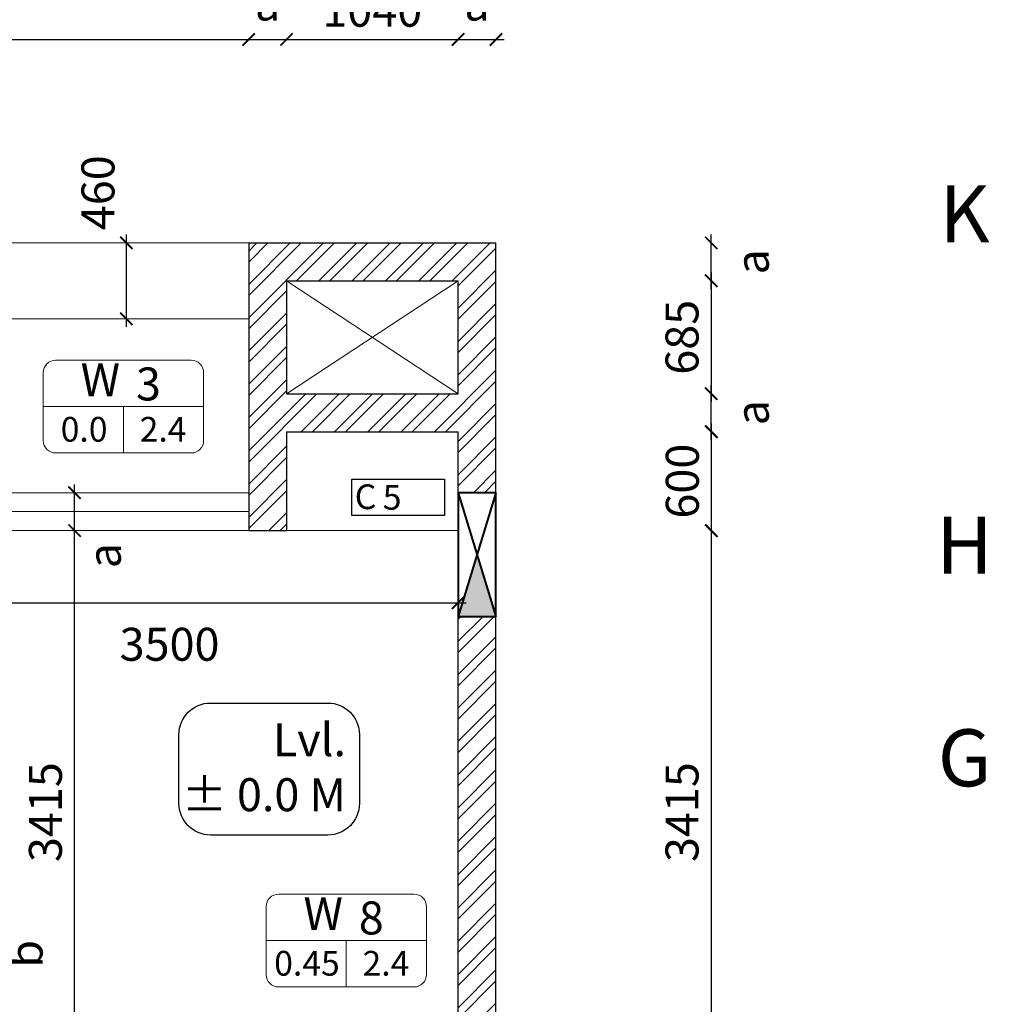
# Model space of a CAD drawing. Units: inches. Extents: x 629549 to 994578059, y 352699 to 918491169.
# Drawn here: x 648987 to 654869, y 451470 to 457442 of the extents above; entities that cross this region are included whole.
import ezdxf
from ezdxf.enums import TextEntityAlignment as Align

# ---------------------------------------------------------------- set-up
doc = ezdxf.new("R2010")
doc.units = ezdxf.units.IN
doc.header["$LTSCALE"] = 50
doc.layers.get('0').update_dxf_attribs({"lineweight": 50})
for name, color, linetype, lineweight in [('CL Demension', 23, 'Continuous', 13), ('COLUMN', 5, 'Continuous', 40), ('door nos', 1, 'Continuous', 18), ('elevation 2', 6, 'Continuous', 18), ('elevation 3', 2, 'Continuous', 20), ('hair line', 11, 'Continuous', 5), ('hatch', 1, 'Continuous', 18), ('Walls', 3, 'Continuous', 30)]:
    doc.layers.add(name, color=color, linetype=linetype, lineweight=lineweight)
for name, color, linetype in [('COL.NOS.', 1, 'Continuous'), ('dimension', 31, 'Continuous'), ('text', 140, 'Continuous')]:
    doc.layers.add(name, color=color, linetype=linetype)
doc.styles.add('arial', font='ARIAL.TTF')
doc.styles.add('impact', font='impact.TTF')
doc.styles.add('SA100', font='ARIAL.TTF')
doc.styles.get("Standard").update_dxf_attribs({"font": 'ARIAL.TTF', "height": 100})
doc.dimstyles.get("Standard").update_dxf_attribs({"dimtxt": 600, "dimasz": 75, "dimexe": 0.18, "dimexo": 0.0625, "dimgap": 0.09, "dimtad": 0, "dimtih": 1, "dimtoh": 1, "dimdec": 0, "dimzin": 0, "dimdsep": 46, "dimtxsty": 'Standard', "dimblk": 'ARCHTICK', "dimcen": 0.09, "dimse1": 1, "dimse2": 1, "dimclrt": 256, "dimadec": 0, "dimazin": 0, "dimtfac": 1, "dimtdec": 0, "dimtofl": 0, "dimtmove": 2, "dimatfit": 3, "dimldrblk": 'ARCHTICK', "dimfxl": 0.18, "dimtolj": 1, "dimtzin": 0, "dimlwd": -1, "dimarcsym": 0})

# ---------------------------------------------------------------- blocks, each defined once
blk = doc.blocks.new('k2c5')
at = {"layer": 'Walls'}
blk.add_hatch(color=253, dxfattribs=at).paths.add_polyline_path([(496680045.8202645, 458852888.9837853), (496679815.8202645, 458852888.9837853), (496679930.8202645, 458853263.9837853)])
at = {"layer": 'COLUMN'}
blk.add_lwpolyline([(496680045.8202645, 458853638.9837853), (496679815.8202645, 458853638.9837853), (496679815.8202645, 458852888.9837853), (496680045.8202645, 458852888.9837853)], close=True, dxfattribs=at)
at = {"layer": 'COLUMN', "color": 1}
for points in [[(496680045.8202645, 458853638.9837853), (496679815.8202645, 458852888.9837853)], [(496679815.8202645, 458853638.9837853), (496680045.8202645, 458852888.9837853)]]:
    blk.add_lwpolyline(points, dxfattribs=at)
blk = doc.blocks.new('k2frame')
at = {"layer": 'COLUMN'}
blk.add_blockref('k2c5', (-496663950.8202615, -458842033.9837835), dxfattribs=at)
blk = doc.blocks.new('_ArchTick')
at = {"color": 0, "linetype": 'ByBlock', "const_width": 0.15}
blk.add_lwpolyline([(-0.5, -0.5), (0.5, 0.5)], dxfattribs=at)
blk = doc.blocks.new('*D489')
at = {"layer": 'Defpoints', "color": 0, "linetype": 'ByBlock'}
for p in [(-790891.9999939203, -50444.03115510941), (-806986.9999941587, -52318.5000000596), (-790891.9999939203, -52548.5000000596)]:
    blk.add_point(p, dxfattribs=at)
at = {"layer": 'dimension', "color": 0}
blk.add_line((-807036.9999941587, -50444.03115510941), (-790841.9999939203, -50444.03115510941), dxfattribs=at)
at = {"layer": 'dimension', "color": 0, "linetype": 'ByBlock', "xscale": 75, "yscale": 75, "zscale": 75, "rotation": 180}
blk.add_blockref('_ArchTick', (-806986.9999941587, -50444.03115510941), dxfattribs=at)
at = {"layer": 'dimension', "color": 0, "linetype": 'ByBlock', "xscale": 75, "yscale": 75, "zscale": 75}
blk.add_blockref('_ArchTick', (-790891.9999939203, -50444.03115510941), dxfattribs=at)
at = {"layer": 'dimension', "linetype": 'ByBlock', "insert": (-798939.4999940395, -50266.91655756507), "char_height": 200, "attachment_point": 5, "style": 'arial'}
blk.add_mtext('\\A1;16095', dxfattribs=at)
blk = doc.blocks.new('*D496')
at = {"layer": 'Defpoints', "color": 0, "linetype": 'ByBlock'}
for p in [(-791121.9999938607, -54501.98366433382), (-794621.9999939799, -54665.69136208296), (-791121.9999938607, -54685.85193878412)]:
    blk.add_point(p, dxfattribs=at)
at = {"layer": 'dimension', "color": 0}
blk.add_line((-794671.9999939799, -54501.98366433382), (-791071.9999938607, -54501.98366433382), dxfattribs=at)
at = {"layer": 'dimension', "color": 0, "linetype": 'ByBlock', "xscale": 75, "yscale": 75, "zscale": 75, "rotation": 180}
blk.add_blockref('_ArchTick', (-794621.9999939799, -54501.98366433382), dxfattribs=at)
at = {"layer": 'dimension', "color": 0, "linetype": 'ByBlock', "xscale": 75, "yscale": 75, "zscale": 75}
blk.add_blockref('_ArchTick', (-791121.9999938607, -54501.98366433382), dxfattribs=at)
at = {"layer": 'dimension', "linetype": 'ByBlock', "insert": (-792871.9999939203, -54752.80244415998), "char_height": 200, "attachment_point": 5, "style": 'arial'}
blk.add_mtext('\\A1;3500', dxfattribs=at)
blk = doc.blocks.new('*D512')
at = {"layer": 'Defpoints', "color": 0, "linetype": 'ByBlock'}
for p in [(-792391.9999937415, -51084.31230384111), (-792391.9999937415, -52318.50000011921), (-796121.9999941587, -53148.50000011921)]:
    blk.add_point(p, dxfattribs=at)
at = {"layer": 'dimension', "color": 0}
blk.add_line((-796171.9999941587, -51084.31230384111), (-792341.9999937415, -51084.31230384111), dxfattribs=at)
at = {"layer": 'dimension', "color": 0, "linetype": 'ByBlock', "xscale": 75, "yscale": 75, "zscale": 75, "rotation": 180}
blk.add_blockref('_ArchTick', (-796121.9999941587, -51084.31230384111), dxfattribs=at)
at = {"layer": 'dimension', "color": 0, "linetype": 'ByBlock', "xscale": 75, "yscale": 75, "zscale": 75}
blk.add_blockref('_ArchTick', (-792391.9999937415, -51084.31230384111), dxfattribs=at)
at = {"layer": 'dimension', "linetype": 'ByBlock', "insert": (-794256.9999939501, -50907.12949347276), "char_height": 200, "attachment_point": 5, "style": 'arial'}
blk.add_mtext('\\A1;3730', dxfattribs=at)
blk = doc.blocks.new('*D513')
at = {"layer": 'Defpoints', "color": 0, "linetype": 'ByBlock'}
for p in [(-791121.9999939799, -51084.31230384111), (-792161.9999895096, -52716.66890454292), (-791121.9999939799, -52747.88217735291)]:
    blk.add_point(p, dxfattribs=at)
at = {"layer": 'dimension', "color": 0}
blk.add_line((-792211.9999895096, -51084.31230384111), (-791071.9999939799, -51084.31230384111), dxfattribs=at)
at = {"layer": 'dimension', "color": 0, "linetype": 'ByBlock', "xscale": 75, "yscale": 75, "zscale": 75, "rotation": 180}
blk.add_blockref('_ArchTick', (-792161.9999895096, -51084.31230384111), dxfattribs=at)
at = {"layer": 'dimension', "color": 0, "linetype": 'ByBlock', "xscale": 75, "yscale": 75, "zscale": 75}
blk.add_blockref('_ArchTick', (-791121.9999939799, -51084.31230384111), dxfattribs=at)
at = {"layer": 'dimension', "linetype": 'ByBlock', "insert": (-791641.9999917448, -50907.19770629678), "char_height": 200, "attachment_point": 5, "style": 'arial'}
blk.add_mtext('\\A1;1040', dxfattribs=at)
blk = doc.blocks.new('*D542')
at = {"layer": 'Defpoints', "color": 0, "linetype": 'ByBlock'}
for p in [(-793447.832198143, -54063.50000041723), (-792894.0183393955, -54063.50000041723), (-793003.0226150155, -57478.50000071526)]:
    blk.add_point(p, dxfattribs=at)
at = {"layer": 'dimension', "color": 0}
blk.add_line((-793447.832198143, -57528.50000071526), (-793447.832198143, -54013.50000041723), dxfattribs=at)
at = {"layer": 'dimension', "color": 0, "linetype": 'ByBlock', "xscale": 75, "yscale": 75, "zscale": 75}
for p, rotation in [((-793447.832198143, -54063.50000041723), 90), ((-793447.832198143, -57478.50000071526), 270)]:
    blk.add_blockref('_ArchTick', p, dxfattribs=dict(at, rotation=rotation))
at = {"layer": 'dimension', "linetype": 'ByBlock', "insert": (-793625.0150085114, -55771.00000056637), "char_height": 200, "attachment_point": 5, "rotation": 90, "style": 'arial'}
blk.add_mtext('\\A1;3415', dxfattribs=at)
blk = doc.blocks.new('*D543')
at = {"layer": 'Defpoints', "color": 0, "linetype": 'ByBlock'}
for p in [(-793447.832198143, -53833.50000059605), (-792894.0183393955, -53833.50000059605), (-792894.0183393955, -54063.50000041723)]:
    blk.add_point(p, dxfattribs=at)
at = {"layer": 'dimension', "color": 0}
blk.add_line((-793447.832198143, -54113.50000041723), (-793447.832198143, -53783.50000059605), dxfattribs=at)
at = {"layer": 'dimension', "color": 0, "linetype": 'ByBlock', "xscale": 75, "yscale": 75, "zscale": 75}
for p, rotation in [((-793447.832198143, -53833.50000059605), 90), ((-793447.832198143, -54063.50000041723), 270)]:
    blk.add_blockref('_ArchTick', p, dxfattribs=dict(at, rotation=rotation))
at = {"layer": 'dimension', "linetype": 'ByBlock', "insert": (-793267.1759070158, -54215.21903795004), "char_height": 200, "attachment_point": 5, "rotation": 90, "style": 'arial'}
blk.add_mtext('\\A1;a', dxfattribs=at)
blk = doc.blocks.new('*D544')
at = {"layer": 'Defpoints', "color": 0, "linetype": 'ByBlock'}
for p in [(-791121.9999939203, -52548.50000011921), (-791121.9999939203, -53233.50000011921), (-789586.3979948163, -53233.50000011921)]:
    blk.add_point(p, dxfattribs=at)
at = {"layer": 'dimension', "color": 0}
blk.add_line((-789586.3979948163, -52498.50000011921), (-789586.3979948163, -53283.50000011921), dxfattribs=at)
at = {"layer": 'dimension', "color": 0, "linetype": 'ByBlock', "xscale": 75, "yscale": 75, "zscale": 75}
for p, rotation in [((-789586.3979948163, -52548.50000011921), 90), ((-789586.3979948163, -53233.50000011921), 270)]:
    blk.add_blockref('_ArchTick', p, dxfattribs=dict(at, rotation=rotation))
at = {"layer": 'dimension', "linetype": 'ByBlock', "insert": (-789763.5125923606, -52891.00000011933), "char_height": 200, "attachment_point": 5, "rotation": 90, "style": 'arial'}
blk.add_mtext('\\A1;685', dxfattribs=at)
blk = doc.blocks.new('*D545')
at = {"layer": 'Defpoints', "color": 0, "linetype": 'ByBlock'}
for p in [(-791121.9999939203, -52318.5000000596), (-789586.3979948163, -52318.5000000596), (-791121.9999939203, -52548.50000011921)]:
    blk.add_point(p, dxfattribs=at)
at = {"layer": 'dimension', "color": 0}
blk.add_line((-789586.3979948163, -52598.50000011921), (-789586.3979948163, -52268.5000000596), dxfattribs=at)
at = {"layer": 'dimension', "color": 0, "linetype": 'ByBlock', "xscale": 75, "yscale": 75, "zscale": 75}
for p, rotation in [((-789586.3979948163, -52318.5000000596), 90), ((-789586.3979948163, -52548.50000011921), 270)]:
    blk.add_blockref('_ArchTick', p, dxfattribs=dict(at, rotation=rotation))
at = {"layer": 'dimension', "linetype": 'ByBlock', "insert": (-789336.8946979642, -52433.5000000596), "char_height": 200, "attachment_point": 5, "rotation": 90, "style": 'arial'}
blk.add_mtext('\\A1;a', dxfattribs=at)
blk = doc.blocks.new('*D546')
at = {"layer": 'Defpoints', "color": 0, "linetype": 'ByBlock'}
for p in [(-791323.6935566068, -54063.50000053644), (-791235.2015811205, -57478.50000071526), (-789586.3979948163, -57478.50000071526)]:
    blk.add_point(p, dxfattribs=at)
at = {"layer": 'dimension', "color": 0}
blk.add_line((-789586.3979948163, -54013.50000053644), (-789586.3979948163, -57528.50000071526), dxfattribs=at)
at = {"layer": 'dimension', "color": 0, "linetype": 'ByBlock', "xscale": 75, "yscale": 75, "zscale": 75}
for p, rotation in [((-789586.3979948163, -54063.50000053644), 90), ((-789586.3979948163, -57478.50000071526), 270)]:
    blk.add_blockref('_ArchTick', p, dxfattribs=dict(at, rotation=rotation))
at = {"layer": 'dimension', "linetype": 'ByBlock', "insert": (-789763.5808051847, -55771.00000062597), "char_height": 200, "attachment_point": 5, "rotation": 90, "style": 'arial'}
blk.add_mtext('\\A1;3415', dxfattribs=at)
blk = doc.blocks.new('*D552')
at = {"layer": 'Defpoints', "color": 0, "linetype": 'ByBlock'}
for p in [(-794851.9999943376, -56428.50000035763), (-794851.9999943376, -56578.50000029802), (-793930.8412418365, -56578.50000029802)]:
    blk.add_point(p, dxfattribs=at)
at = {"layer": 'dimension', "color": 0}
blk.add_line((-793930.8412418365, -56378.50000035763), (-793930.8412418365, -56628.50000029802), dxfattribs=at)
at = {"layer": 'dimension', "color": 0, "linetype": 'ByBlock', "xscale": 75, "yscale": 75, "zscale": 75}
for p, rotation in [((-793930.8412418365, -56428.50000035763), 90), ((-793930.8412418365, -56578.50000029802), 270)]:
    blk.add_blockref('_ArchTick', p, dxfattribs=dict(at, rotation=rotation))
at = {"layer": 'dimension', "linetype": 'ByBlock', "insert": (-793742.0290657282, -56630.53473722935), "char_height": 200, "attachment_point": 5, "rotation": 90, "style": 'arial'}
blk.add_mtext('\\A1;b', dxfattribs=at)
blk = doc.blocks.new('*D567')
at = {"layer": 'Defpoints', "color": 0, "linetype": 'ByBlock'}
for p in [(-791321.7726655602, -53463.50000011921), (-789584.4771037698, -53463.50000011921), (-791323.6935566068, -54063.50000053644)]:
    blk.add_point(p, dxfattribs=at)
at = {"layer": 'dimension', "color": 0}
blk.add_line((-789584.4771037698, -54113.50000053644), (-789584.4771037698, -53413.50000011921), dxfattribs=at)
at = {"layer": 'dimension', "color": 0, "linetype": 'ByBlock', "xscale": 75, "yscale": 75, "zscale": 75}
for p, rotation in [((-789584.4771037698, -53463.50000011921), 90), ((-789584.4771037698, -54063.50000053644), 270)]:
    blk.add_blockref('_ArchTick', p, dxfattribs=dict(at, rotation=rotation))
at = {"layer": 'dimension', "linetype": 'ByBlock', "insert": (-789761.5917013141, -53763.50000032795), "char_height": 200, "attachment_point": 5, "rotation": 90, "style": 'arial'}
blk.add_mtext('\\A1;600', dxfattribs=at)
blk = doc.blocks.new('*D576')
at = {"layer": 'Defpoints', "color": 0, "linetype": 'ByBlock'}
for p in [(-793402.441976726, -52318.5000000596), (-793134.1288605928, -52318.5000000596), (-793402.4419767857, -52778.49999892712)]:
    blk.add_point(p, dxfattribs=at)
at = {"layer": 'dimension', "color": 0}
blk.add_line((-793134.1288605928, -52828.49999892712), (-793134.1288605928, -52268.5000000596), dxfattribs=at)
at = {"layer": 'dimension', "color": 0, "linetype": 'ByBlock', "xscale": 75, "yscale": 75, "zscale": 75}
for p, rotation in [((-793134.1288605928, -52318.5000000596), 90), ((-793134.1288605928, -52778.49999892712), 270)]:
    blk.add_blockref('_ArchTick', p, dxfattribs=dict(at, rotation=rotation))
at = {"layer": 'dimension', "linetype": 'ByBlock', "insert": (-793306.2187899351, -52014.29846423864), "char_height": 200, "attachment_point": 5, "rotation": 90, "style": 'arial'}
blk.add_mtext('\\A1;460', dxfattribs=at)
blk = doc.blocks.new('*D579')
at = {"layer": 'Defpoints', "color": 0, "linetype": 'ByBlock'}
for p in [(-791121.9999939203, -53233.50000011921), (-789586.3979948163, -53233.50000011921), (-791121.9999939203, -53463.50000017881)]:
    blk.add_point(p, dxfattribs=at)
at = {"layer": 'dimension', "color": 0}
blk.add_line((-789586.3979948163, -53513.50000017881), (-789586.3979948163, -53183.50000011921), dxfattribs=at)
at = {"layer": 'dimension', "color": 0, "linetype": 'ByBlock', "xscale": 75, "yscale": 75, "zscale": 75}
for p, rotation in [((-789586.3979948163, -53233.50000011921), 90), ((-789586.3979948163, -53463.50000017881), 270)]:
    blk.add_blockref('_ArchTick', p, dxfattribs=dict(at, rotation=rotation))
at = {"layer": 'dimension', "linetype": 'ByBlock', "insert": (-789336.8946979642, -53348.50000011921), "char_height": 200, "attachment_point": 5, "rotation": 90, "style": 'arial'}
blk.add_mtext('\\A1;a', dxfattribs=at)
blk = doc.blocks.new('*D600')
at = {"layer": 'Defpoints', "color": 0, "linetype": 'ByBlock'}
for p in [(-792161.9999895096, -51084.31230384111), (-792391.9999937415, -52318.5000000596), (-792161.9999895096, -52548.50000011921)]:
    blk.add_point(p, dxfattribs=at)
at = {"layer": 'dimension', "color": 0}
blk.add_line((-792441.9999937415, -51084.31230384111), (-792111.9999895096, -51084.31230384111), dxfattribs=at)
at = {"layer": 'dimension', "color": 0, "linetype": 'ByBlock', "xscale": 75, "yscale": 75, "zscale": 75, "rotation": 180}
blk.add_blockref('_ArchTick', (-792391.9999937415, -51084.31230384111), dxfattribs=at)
at = {"layer": 'dimension', "color": 0, "linetype": 'ByBlock', "xscale": 75, "yscale": 75, "zscale": 75}
blk.add_blockref('_ArchTick', (-792161.9999895096, -51084.31230384111), dxfattribs=at)
at = {"layer": 'dimension', "linetype": 'ByBlock', "insert": (-792276.9999916255, -50869.99519606485), "char_height": 200, "attachment_point": 5, "style": 'arial'}
blk.add_mtext('\\A1;a', dxfattribs=at)
blk = doc.blocks.new('*D601')
at = {"layer": 'Defpoints', "color": 0, "linetype": 'ByBlock'}
for p in [(-790891.9999940395, -51084.31230384111), (-791121.9999939799, -52548.50000011921), (-790891.9999940395, -52548.50000011921)]:
    blk.add_point(p, dxfattribs=at)
at = {"layer": 'dimension', "color": 0}
blk.add_line((-791171.9999939799, -51084.31230384111), (-790841.9999940395, -51084.31230384111), dxfattribs=at)
at = {"layer": 'dimension', "color": 0, "linetype": 'ByBlock', "xscale": 75, "yscale": 75, "zscale": 75, "rotation": 180}
blk.add_blockref('_ArchTick', (-791121.9999939799, -51084.31230384111), dxfattribs=at)
at = {"layer": 'dimension', "color": 0, "linetype": 'ByBlock', "xscale": 75, "yscale": 75, "zscale": 75}
blk.add_blockref('_ArchTick', (-790891.9999940395, -51084.31230384111), dxfattribs=at)
at = {"layer": 'dimension', "linetype": 'ByBlock', "insert": (-791006.9999940097, -50869.99519606485), "char_height": 200, "attachment_point": 5, "style": 'arial'}
blk.add_mtext('\\A1;a', dxfattribs=at)
blk = doc.blocks.new('*D605')
at = {"layer": 'Defpoints', "color": 0, "linetype": 'ByBlock'}
for p in [(-793930.8412416577, -52778.49999892712), (-792391.9999889731, -52778.49999892712), (-792391.9999895692, -53833.50000077486)]:
    blk.add_point(p, dxfattribs=at)
at = {"layer": 'dimension', "color": 0}
blk.add_line((-793930.8412416577, -53883.50000077486), (-793930.8412416577, -52728.49999892712), dxfattribs=at)
at = {"layer": 'dimension', "color": 0, "linetype": 'ByBlock', "xscale": 75, "yscale": 75, "zscale": 75}
for p, rotation in [((-793930.8412416577, -52778.49999892712), 90), ((-793930.8412416577, -53833.50000077486), 270)]:
    blk.add_blockref('_ArchTick', p, dxfattribs=dict(at, rotation=rotation))
at = {"layer": 'dimension', "linetype": 'ByBlock', "insert": (-794107.955839202, -53305.99999985111), "char_height": 200, "attachment_point": 5, "rotation": 90, "style": 'arial'}
blk.add_mtext('\\A1;1055', dxfattribs=at)
blk = doc.blocks.new('WINDOW NO.')
at = {"layer": 'door nos'}
blk.add_lwpolyline([(-486.2748606216974, -206.3672937516531), (-486.2748626847297, 206.3672903153638, -0.4142135626671336), (-411.2748629843209, 281.3672906902502), (411.2748603221044, 281.3672933767666, -0.4142135620790576), (486.2748606216956, 206.3672937516531), (486.2748626847279, -206.3672903153638, -0.4142135626671344), (411.274862984319, -281.3672906902502), (-411.2748603221062, -281.3672933767666, -0.4142135620790572)], format="xyb", close=True, dxfattribs=at)
for points in [[(486.2748616532117, 1.642853021621704e-06), (-486.2748616532117, -1.642853021621704e-06)], [(0, 0), (1.406398951075971e-06, -281.3672920335084)]]:
    blk.add_lwpolyline(points, dxfattribs=at)
at = {"layer": 'door nos', "linetype": 'ByBlock', "insert": (-139.9832090735435, 137.0835832823068), "char_height": 200, "width": 369.8035470668486, "attachment_point": 5, "rotation": 4.7400433754307617e-07}
blk.add_mtext('W', dxfattribs=at)
at = {"layer": 'door nos', "style": 'SA100'}
for tag, height, p in [('X', 200, (151.4801652431488, 137.0835832823068)), ('S', 150, (-238.6084489822388, -137.9075808655471)), ('L', 150, (240.5349658131599, -137.9075808655471))]:
    blk.add_attdef(tag, text='', height=height, dxfattribs=at).set_placement(p, align=Align.MIDDLE_CENTER)
blk = doc.blocks.new('clref')
at = {"layer": 'CL Demension', "linetype": 'ByBlock', "ltscale": 2, "char_height": 345.6, "width": 64.7690196803771, "attachment_point": 5, "style": 'impact'}
for s, insert in [('K', (76074.99729973078, 13027.23359948397)), ('H', (76074.99729990959, 11017.2650385499)), ('G', (76074.99730014801, 9727.233598828316))]:
    blk.add_mtext(s, dxfattribs=dict(at, insert=insert))
blk = doc.blocks.new('COLUMN NO')
at = {"layer": 'COL.NOS.'}
blk.add_lwpolyline([(-281.1980186104774, -109.6089453697205), (-281.1980186104774, 109.6089453101158), (281.1980186700821, 109.6089453101158), (281.1980186700821, -109.6089453697205)], close=True, dxfattribs=at)
at = {"layer": 'COL.NOS.', "insert": (-263.4579496979713, 78.77921652793884), "char_height": 150, "width": 1.70763883033942e-08, "attachment_point": 1}
blk.add_mtext('C', dxfattribs=at)
at = {"layer": 'COL.NOS.'}
blk.add_attdef('100', (-93.78780162334442, -74.56943702697754), '', height=150, dxfattribs=at)
blk = doc.blocks.new('1bhk - 0')
at = {"layer": 'hatch', "linetype": 'ByBlock'}
h = blk.add_hatch(dxfattribs=at)
h.set_pattern_fill('ANSI32', color=256, scale=15, style=0)
h.set_pattern_definition([(45, (616974.5375338793, 212296.7044076324), (-101.027881362028, 101.027881362028), []), (45, (617041.8894838691, 212296.7044076324), (-101.027881362028, 101.027881362028), [])])
h.paths.add_polyline_path([(-791646.99998945, -52891.00000017881), (-791121.9999902844, -53233.49999958277), (-791121.9999902844, -52548.50000071526)], flags=16)
h.paths.add_polyline_path([(-792161.9999895692, -53233.50000023842), (-792161.9999896288, -52548.50000011921), (-791646.99998945, -52891.00000017881)], flags=16)
h.paths.add_polyline_path([(-791646.99998945, -52891.00000017881), (-791121.9999893308, -53233.50000017881), (-792161.99998945, -53233.50000017881)], flags=16)
h.paths.add_polyline_path([(-791121.9999893308, -52548.50000011921), (-791646.99998945, -52891.00000017881), (-792161.999989748, -52548.5000000596)], flags=16)
h.paths.add_polyline_path([(-791121.9999902844, -53833.50000065565), (-790891.9999902844, -53833.50000065565), (-790891.999990344, -52318.5000000596), (-792391.9999893904, -52318.5000000596), (-792391.9999895692, -54063.50000059605), (-792161.9999895692, -54063.50000059605), (-792161.9999895692, -53463.50000017881), (-791121.9999902844, -53463.50000017881)])
h.paths.add_polyline_path([(-791121.9999902844, -57708.50000095367), (-790891.999990344, -57708.50000077486), (-790891.999990344, -54583.50000065565), (-791121.999990344, -54583.50000065565)])
at = {"layer": 'elevation 2', "linetype": 'ByBlock'}
for p, q in [((-792391.9999890327, -52318.5000000596), (-798824.499992013, -52318.50000017881)), ((-792391.9999889731, -52778.49999892712), (-795486.9999919534, -52778.49999898672)), ((-794621.9999920726, -53833.50000041723), (-792391.9999895692, -53833.50000077486)), ((-794621.9999920726, -54063.50000029802), (-792391.9999895692, -54063.50000071526)), ((-792161.9999896288, -54063.50000065565), (-791121.9999904037, -54063.50000083447))]:
    blk.add_line(p, q, dxfattribs=at)
at = {"layer": 'elevation 3', "linetype": 'ByBlock'}
blk.add_line((-794621.9999920726, -53948.50000029802), (-792391.9999895692, -53948.50000065565), dxfattribs=at)
at = {"layer": 'hair line', "linetype": 'ByBlock'}
for p, q in [((-791121.9999893308, -52548.50000011921), (-792161.9999895692, -53233.50000023842)), ((-791121.9999893308, -53233.50000017881), (-792161.9999895096, -52548.50000017881))]:
    blk.add_line(p, q, dxfattribs=at)
at = {"layer": 'text', "color": 140, "linetype": 'ByBlock'}
blk.add_lwpolyline([(-792623.3980160356, -55109.20353055), (-791911.939629972, -55109.20353055, -0.414213562373095), (-791720.4930418134, -55300.65011870861), (-791720.4930418134, -55718.23806536198, -0.414213562373095), (-791911.939629972, -55909.68465352058), (-792623.3980160356, -55909.68465352058, -0.414213562373095), (-792814.8446041942, -55718.23806536198), (-792814.8446041942, -55300.65011870861, -0.414213562373095)], format="xyb", close=True, dxfattribs=at)
at = {"layer": 'Walls', "linetype": 'ByBlock'}
for p, q in [((-792391.9999893308, -52318.5000000596), (-790891.999990344, -52318.5000000596)), ((-792391.9999893904, -52318.5000000596), (-790891.9999893904, -52318.5000000596)), ((-792391.9999893904, -52318.5000000596), (-792391.9999895692, -54063.50000059605)), ((-790891.999990344, -53833.50000065565), (-790891.999990344, -52318.5000000596)), ((-792161.9999895096, -52548.50000017881), (-791121.9999902844, -52548.50000011921)), ((-792161.9999895096, -52548.50000011921), (-791121.9999893308, -52548.50000011921)), ((-792161.9999895096, -52548.50000017881), (-792161.9999895692, -53233.50000023842)), ((-791121.9999902844, -53233.50000017881), (-791121.9999902844, -52548.50000011921)), ((-792161.9999895096, -53233.50000017881), (-791121.9999893308, -53233.50000017881)), ((-792161.9999895096, -53463.50000017881), (-791121.9999893308, -53463.50000017881)), ((-792161.9999895692, -53463.50000017881), (-792161.9999895692, -54063.50000059605)), ((-791121.9999902844, -53833.50000065565), (-791121.9999902844, -53463.50000011921)), ((-792391.9999895692, -54063.50000059605), (-792161.9999895692, -54063.50000059605)), ((-791121.9999902844, -57708.50000083447), (-791121.9999902844, -54583.50000065565)), ((-790891.999990344, -57708.50000083447), (-790891.999990344, -54583.50000065565))]:
    blk.add_line(p, q, dxfattribs=at)
at = {"layer": 'text', "color": 140, "linetype": 'ByBlock', "insert": (-791801.8763964176, -55231.7697121501), "char_height": 200, "width": 1626.518922544197, "attachment_point": 3}
blk.add_mtext('{\\fArial|b1|i0|c0|p34;\\C256;Lvl.}\\P%%P 0.0 M', dxfattribs=at)
at = {"layer": 'dimension', "linetype": 'ByBlock'}
for base, p1, p2, picture, middle in [((-790891.9999939203, -50444.03115510941), (-806986.9999941587, -52318.5000000596), (-790891.9999939203, -52548.5000000596), '*D489', (-798939.4999940395, -50266.91655756507)), ((-792391.9999937415, -51084.31230384111), (-796121.9999941587, -53148.50000011921), (-792391.9999937415, -52318.50000011921), '*D512', (-794256.9999939501, -50907.12949347276)), ((-791121.9999939799, -51084.31230384111), (-792161.9999895096, -52716.66890454292), (-791121.9999939799, -52747.88217735291), '*D513', (-791641.9999917448, -50907.19770629678))]:
    dim = blk.add_linear_dim(base=base, p1=p1, p2=p2, dimstyle='Standard', override={"dimtxt": 200, "dimexo": 100, "dimgap": 75, "dimtad": 3, "dimtih": 0, "dimtoh": 0, "dimtxsty": 'arial', "dimdle": 50}, dxfattribs=at)
    dim.commit()
    dim.dimension.update_dxf_attribs({"geometry": picture, "text_midpoint": middle})
for base, p1, p2, picture, middle in [((-792161.9999895096, -51084.31230384111), (-792391.9999937415, -52318.5000000596), (-792161.9999895096, -52548.50000011921), '*D600', (-792276.9999916255, -50869.99519606485)), ((-790891.9999940395, -51084.31230384111), (-791121.9999939799, -52548.50000011921), (-790891.9999940395, -52548.50000011921), '*D601', (-791006.9999940097, -50869.99519606485))]:
    dim = blk.add_linear_dim(base=base, p1=p1, p2=p2, text='a', dimstyle='Standard', override={"dimtxt": 200, "dimexo": 100, "dimgap": 75, "dimtad": 3, "dimtih": 0, "dimtoh": 0, "dimtxsty": 'arial', "dimdle": 50}, dxfattribs=at)
    dim.commit()
    dim.dimension.update_dxf_attribs({"geometry": picture, "text_midpoint": middle})
dim = blk.add_linear_dim(base=(-793134.1288605928, -52318.5000000596), p1=(-793402.4419767857, -52778.49999892712), p2=(-793402.441976726, -52318.5000000596), angle=90, dimstyle='Standard', override={"dimtxt": 200, "dimexo": 100, "dimgap": 75, "dimtad": 3, "dimtih": 0, "dimtoh": 0, "dimtxsty": 'arial', "dimdle": 50}, dxfattribs=at)
dim.commit()
dim.dimension.update_dxf_attribs({"geometry": '*D576', "text_midpoint": (-793306.2187899351, -52014.29846423864), "dimtype": 128})
for base, p1, p2, text, override, picture, middle in [((-789586.3979948163, -52318.5000000596), (-791121.9999939203, -52548.50000011921), (-791121.9999939203, -52318.5000000596), 'a', {"dimtxt": 200, "dimexo": 100, "dimgap": 75, "dimtad": 3, "dimtih": 0, "dimtoh": 0, "dimtxsty": 'arial', "dimdle": 50}, '*D545', (-789336.8946979642, -52433.5000000596)), ((-789586.3979948163, -53233.50000011921), (-791121.9999939203, -53463.50000017881), (-791121.9999939203, -53233.50000011921), 'a', {"dimtxt": 200, "dimexo": 100, "dimgap": 75, "dimtad": 3, "dimtih": 0, "dimtoh": 0, "dimtxsty": 'arial', "dimdle": 50}, '*D579', (-789336.8946979642, -53348.50000011921)), ((-793447.832198143, -53833.50000059605), (-792894.0183393955, -54063.50000041723), (-792894.0183393955, -53833.50000059605), 'a', {"dimtxt": 200, "dimexo": 100, "dimgap": 75, "dimtad": 3, "dimtih": 0, "dimtoh": 0, "dimtxsty": 'arial', "dimdle": 50}, '*D543', (-793267.1759070158, -54215.21903795004)), ((-793930.8412418365, -56578.50000029802), (-794851.9999943376, -56428.50000035763), (-794851.9999943376, -56578.50000029802), 'b', {"dimtxt": 200, "dimexo": 100, "dimgap": 10, "dimtad": 3, "dimtih": 0, "dimtoh": 0, "dimtxsty": 'arial', "dimdle": 50}, '*D552', (-793742.0290657282, -56630.53473722935))]:
    dim = blk.add_linear_dim(base=base, p1=p1, p2=p2, angle=90, text=text, dimstyle='Standard', override=override, dxfattribs=at)
    dim.commit()
    dim.dimension.update_dxf_attribs({"geometry": picture, "text_midpoint": middle, "dimtype": 128})
for base, p1, p2, picture, middle in [((-789586.3979948163, -53233.50000011921), (-791121.9999939203, -52548.50000011921), (-791121.9999939203, -53233.50000011921), '*D544', (-789763.5125923606, -52891.00000011933)), ((-793930.8412416577, -52778.49999892712), (-792391.9999895692, -53833.50000077486), (-792391.9999889731, -52778.49999892712), '*D605', (-794107.955839202, -53305.99999985111)), ((-789584.4771037698, -53463.50000011921), (-791323.6935566068, -54063.50000053644), (-791321.7726655602, -53463.50000011921), '*D567', (-789761.5917013141, -53763.50000032795)), ((-793447.832198143, -54063.50000041723), (-793003.0226150155, -57478.50000071526), (-792894.0183393955, -54063.50000041723), '*D542', (-793625.0150085114, -55771.00000056637)), ((-789586.3979948163, -57478.50000071526), (-791323.6935566068, -54063.50000053644), (-791235.2015811205, -57478.50000071526), '*D546', (-789763.5808051847, -55771.00000062597))]:
    dim = blk.add_linear_dim(base=base, p1=p1, p2=p2, angle=90, dimstyle='Standard', override={"dimtxt": 200, "dimexo": 100, "dimgap": 75, "dimtad": 3, "dimtih": 0, "dimtoh": 0, "dimtxsty": 'arial', "dimdle": 50}, dxfattribs=at)
    dim.commit()
    dim.dimension.update_dxf_attribs({"geometry": picture, "text_midpoint": middle})
dim = blk.add_linear_dim(base=(-791121.9999938607, -54501.98366433382), p1=(-794621.9999939799, -54665.69136208296), p2=(-791121.9999938607, -54685.85193878412), dimstyle='Standard', override={"dimtxt": 200, "dimexo": 100, "dimgap": 75, "dimtad": 3, "dimtih": 0, "dimtoh": 0, "dimtxsty": 'arial', "dimdle": 50}, dxfattribs=at)
dim.commit()
dim.dimension.update_dxf_attribs({"geometry": '*D496', "text_midpoint": (-792871.9999939203, -54752.80244415998), "dimtype": 128})

msp = doc.modelspace()

# ---------------------------------------------------------------- block references
at = {"layer": 'COL.NOS.'}
msp.add_blockref('COLUMN NO', (651283.1882560253, 454544.316078186), dxfattribs=at).add_auto_attribs({'100': '5'})
at = {"layer": 'door nos'}
for p, values in [((649616.5852984786, 455095.1569071412), {'X': '3', 'S': '0.0', 'L': '2.4'}), ((650968.4400041699, 451856.6350507736), {'X': '8', 'S': '0.45', 'L': '2.4'})]:
    msp.add_blockref('WINDOW NO.', p, dxfattribs=at).add_auto_attribs(values)
at = {"layer": 'elevation 2', "color": 6, "linetype": 'ByBlock'}
msp.add_blockref('1bhk - 0', (1442768.232614815, 508406.3981228471), dxfattribs=at)
at = {"layer": 'Walls'}
for name, p in [('clref', (578643.3249238133, 443192.8981202245)), ('k2frame', (635781.232621491, 442967.8981203437))]:
    msp.add_blockref(name, p, dxfattribs=at)

doc.saveas('drawing.dxf')
